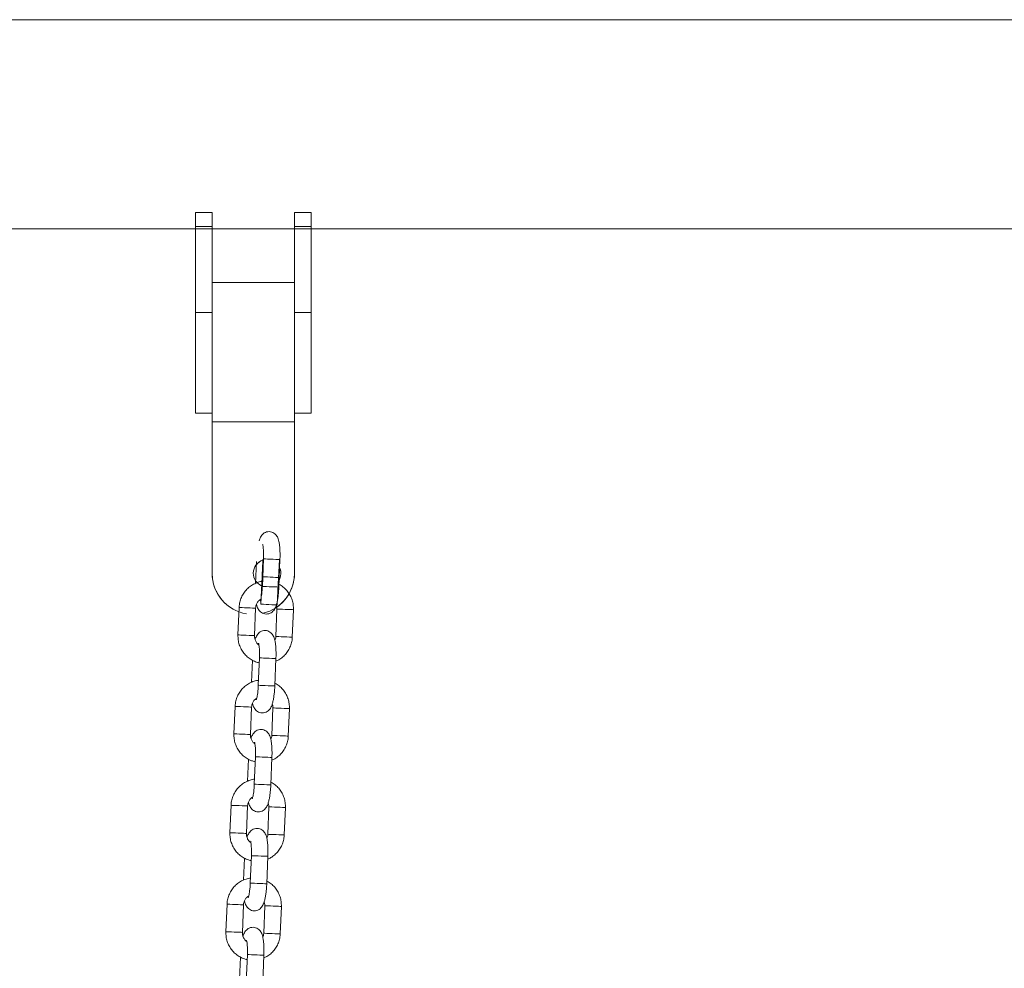
# Model space of a CAD drawing. Units: millimetres. Extents: x 93.5 to 104.2, y 1467.8 to 1484.
# Drawn here: x 102 to 102.4, y 1480.3 to 1480.7 of the extents above; entities that cross this region are included whole.
import ezdxf

# ---------------------------------------------------------------- set-up
doc = ezdxf.new("R2010")
doc.units = ezdxf.units.MM
doc.layers.add('DIASTASEIS', color=253, linetype='Continuous', lineweight=5)

# ---------------------------------------------------------------- blocks, each defined once
blk = doc.blocks.new('GTZEYT')
at = {"color": 7, "linetype": 'Continuous', "lineweight": 15}
for p, q in [((294.8891953833477, -662.5176546954873), (294.8895208843128, -662.5096441888574)), ((294.8916536577121, -662.518746414161), (294.89205965475, -662.5087546491387)), ((294.8980547197239, -662.5089983129266), (294.8976486928836, -662.5189899587396)), ((294.882791832842, -662.5364011907342), (294.8831978298799, -662.5264094257119)), ((294.8891928799526, -662.5266529702905), (294.8887868829147, -662.5366447353127)), ((294.8965553350822, -662.5369604015115), (294.8969613619224, -662.5269686364892)), ((294.9029563970939, -662.527212300277), (294.902550400056, -662.5372040652993)), ((294.8877337582485, -662.5536250257256), (294.8880592592136, -662.5456145190957)), ((294.890192032613, -662.5547167443993), (294.8905980296508, -662.5447249793771)), ((294.8965930946247, -662.5449685239556), (294.8961870677845, -662.5549602889779)), ((294.8813302077428, -662.5723715209725), (294.8817362047807, -662.5623797559502)), ((294.8877312548534, -662.5626233005288), (294.8873252578155, -662.5726150655511)), ((294.895093709983, -662.5729307317498), (294.8954997368232, -662.5629389667275)), ((294.9014947719947, -662.5631826305154), (294.9010887749569, -662.5731743955376)), ((294.8862721331493, -662.589595355964), (294.8865976341144, -662.581584849334)), ((294.8887304075138, -662.5906870746377), (294.8891364045517, -662.5806953096154)), ((294.8951314695255, -662.580938854194), (294.8947254575864, -662.5909306192162)), ((294.8798685826437, -662.6083418512109), (294.8802745796816, -662.5983500861886)), ((294.8862696446554, -662.5985936307671), (294.8858636327163, -662.6085853957894)), ((294.893632099785, -662.6089010619881), (294.8940380968229, -662.5989092969659)), ((294.9000331468956, -662.5991529607537), (294.8996271498577, -662.609144725776)), ((294.8848105080501, -662.625565566993), (294.8851360090152, -662.6175551795724)), ((294.8872687824146, -662.626657404876), (294.8876747794525, -662.6166656398537)), ((294.8936698444263, -662.6169091844323), (294.8932638324873, -662.6269009494546)), ((294.8784069575445, -662.6443120622399), (294.8788129545824, -662.6343204164269)), ((294.8848080195562, -662.6345639610055), (294.8844020076172, -662.6445557260278)), ((294.8921704746858, -662.6448713922265), (294.8925764717237, -662.6348796272042)), ((294.8985715217964, -662.635123290992), (294.8981655247585, -662.645114936805)), ((294.8833488829509, -662.6615358972314), (294.8836743839161, -662.6535255098107)), ((294.8858071573154, -662.6626276159051), (294.8862131543533, -662.6526359700921)), ((294.8922082193271, -662.6528795146706), (294.8918022073881, -662.6628712796929))]:
    blk.add_line(p, q, dxfattribs=at)
at = {"color": 8, "linetype": 'Continuous', "lineweight": 15, "flags": 128}
for points in [[(294.8920596696512, -662.5087546491387), (294.8920596994535, -662.5087546491387), (294.8922456361429, -662.508762159324), (294.8927706934587, -662.5087834977868), (294.8935715265648, -662.5088160419228), (294.8945515610353, -662.5088558578256), (294.8955925710575, -662.5088981771233), (294.8965690143482, -662.5089378738168), (294.8973630972282, -662.5089701795342), (294.8978790648357, -662.5089911603692), (294.8980547197239, -662.5089983129266)], [(294.8916536726133, -662.518746414161), (294.8916536875145, -662.518746414161), (294.8918396242038, -662.5187539243462), (294.8923646815197, -662.5187752628091), (294.8931655295269, -662.5188078069451), (294.8941455639974, -662.5188476228478), (294.8951865740196, -662.5188899421456), (294.8961630173103, -662.518929638839), (294.8969571001903, -662.5189619445565), (294.8974730677978, -662.5189829253915), (294.8976486928836, -662.5189899587396)], [(294.8891928799526, -662.5266529702905), (294.889149934806, -662.5266513013604), (294.8887988187448, -662.5266369962457), (294.8881336905138, -662.5266099357369), (294.8872347630636, -662.5265734576943), (294.8862104721443, -662.5265318536523), (294.8851843632833, -662.5264901304009), (294.8842801906244, -662.5264534139397), (294.8836070157663, -662.5264259958032), (294.8832460351364, -662.5264113330605), (294.8831978298799, -662.5264094257119)], [(294.8969613619224, -662.5269686364892), (294.8970095522777, -662.5269706630471), (294.8973705478088, -662.5269853257897), (294.8980436928646, -662.527012624717), (294.8989478655235, -662.5270494603875), (294.8999739892856, -662.5270910644296), (294.9009982951061, -662.5271326684716), (294.9018971927539, -662.5271692657235), (294.902562320985, -662.5271963262322), (294.9029134519474, -662.5272105121377), (294.9029563970939, -662.527212300277)], [(294.8887868829147, -662.5366447353127), (294.888743922867, -662.5366430663827), (294.8883928068058, -662.5366287612679), (294.8877276785747, -662.5366017007592), (294.8868287660257, -662.5365652227166), (294.8858044751064, -662.5365236186746), (294.8847783513443, -662.5364818954232), (294.8838741786853, -662.536445178962), (294.8832010038273, -662.5364177608254), (294.8828400231973, -662.5364030980828), (294.882791832842, -662.5364011907342)], [(294.8965553350822, -662.5369604015115), (294.8966035552398, -662.5369624280694), (294.8969645209686, -662.536977090812), (294.8976376958267, -662.5370043897393), (294.8985418684856, -662.5370411062005), (294.8995679922477, -662.5370828294518), (294.9005922682659, -662.5371244334939), (294.9014911957161, -662.5371610307458), (294.9021563239471, -662.5371879720452), (294.9025074549095, -662.53720227716), (294.902550400056, -662.5372040652993)], [(294.890598044552, -662.5447249793771), (294.8905980743543, -662.5447249793771), (294.8907840110437, -662.5447324895623), (294.8913090683595, -662.5447538280251), (294.8921099014656, -662.5447863721612), (294.8930899359361, -662.5448261880639), (294.8941309608595, -662.5448685073617), (294.895107389249, -662.5449082040551), (294.895901472129, -662.5449405097726), (294.8964174397365, -662.5449614906075), (294.8965930946247, -662.5449685239556)], [(294.890192032613, -662.5547167443993), (294.8901920624153, -662.5547167443993), (294.8903779991047, -662.5547242545846), (294.8909030564205, -662.5547455930474), (294.8917039044277, -662.5547781371835), (294.8926839388982, -662.5548179530862), (294.8937249489204, -662.554860272384), (294.8947013922111, -662.5548999690774), (294.8954954750911, -662.5549322747949), (294.8960114426986, -662.5549531364205), (294.8961870677845, -662.5549602889779)], [(294.8877312548534, -662.5626233005288), (294.8876883097068, -662.5626216315987), (294.8873371936456, -662.562607326484), (294.8866720654146, -662.5625802659753), (294.8857731379644, -662.5625437879327), (294.8847488470451, -662.5625021838906), (294.8837227381841, -662.5624604606393), (294.8828185655252, -662.5624237441781), (294.8821453906671, -662.5623963260415), (294.8817844100372, -662.5623816632989), (294.8817362047807, -662.5623797559502)], [(294.8954997368232, -662.5629389667275), (294.8955479271785, -662.5629409932855), (294.8959089227096, -662.5629556560281), (294.8965820975677, -662.5629829549554), (294.8974862404243, -662.5630196714166), (294.8985123641864, -662.5630613946679), (294.8995366700069, -662.56310299871), (294.9004355676548, -662.5631395959618), (294.9011006958858, -662.5631665372613), (294.9014518268482, -662.563180842376), (294.9014947719947, -662.5631826305154)], [(294.8873252578155, -662.5726150655511), (294.8872822977678, -662.572613396621), (294.8869311817066, -662.5725990915063), (294.8862660534755, -662.5725720309975), (294.8853671409265, -662.572535552955), (294.8843428500072, -662.5724939489129), (294.8833167262451, -662.5724522256616), (294.8824125535862, -662.5724155092004), (294.8817393787281, -662.5723880910638), (294.8813783980981, -662.5723734283212), (294.8813302077428, -662.5723715209725)], [(294.895093709983, -662.5729307317498), (294.8951419301407, -662.5729327583077), (294.8955028958694, -662.5729474210503), (294.8961760707275, -662.5729747199777), (294.8970802433864, -662.5730114364388), (294.8981063671486, -662.5730531596902), (294.8991306431667, -662.5730947637322), (294.9000295706169, -662.5731313609841), (294.9006946988479, -662.5731583022836), (294.9010458298103, -662.5731726073983), (294.9010887749569, -662.5731743955376)], [(294.8891364194528, -662.5806953096154), (294.8891364492551, -662.5806953096154), (294.8893223859445, -662.5807028198006), (294.8898474432604, -662.5807241582635), (294.8906482763664, -662.5807567023995), (294.8916283108369, -662.5807965183022), (294.8926693357603, -662.5808388376), (294.8936457641498, -662.5808785342934), (294.894439861931, -662.5809108400109), (294.8949558146373, -662.5809317016366), (294.8951314695255, -662.580938854194)], [(294.8887304224149, -662.5906870746377), (294.8887304373161, -662.5906870746377), (294.8889163740055, -662.5906945848229), (294.8894414313213, -662.5907159232858), (294.8902422793285, -662.5907484674218), (294.8912223137991, -662.5907882833245), (294.8922633238212, -662.5908306026223), (294.8932397671119, -662.5908702993157), (294.894033849992, -662.5909024858239), (294.8945498175995, -662.5909234666589), (294.8947254575864, -662.5909306192162)], [(294.8862696446554, -662.5985936307671), (294.8862266846077, -662.5985918426278), (294.8858755685465, -662.5985776567223), (294.8852104403154, -662.5985505962136), (294.8843115128652, -662.598514118171), (294.8832872219459, -662.598472514129), (294.882261113085, -662.5984307908776), (294.881356940426, -662.5983940744164), (294.8806837655679, -662.5983666562798), (294.880322784938, -662.5983519935372), (294.8802745796816, -662.5983500861886)], [(294.8940380968229, -662.5989092969659), (294.8940863020794, -662.5989113235238), (294.8944472827093, -662.5989259862664), (294.8951204724685, -662.5989532851937), (294.8960246153251, -662.5989900016549), (294.8970507390873, -662.5990317249062), (294.8980750449077, -662.5990733289483), (294.8989739425556, -662.5991099262002), (294.8996390707866, -662.5991368674996), (294.899990201749, -662.5991511726144), (294.9000331468956, -662.5991529607537)], [(294.8858636327163, -662.6085853957894), (294.8858206726686, -662.6085836076501), (294.8854695566074, -662.6085694217446), (294.8848044283764, -662.6085423612359), (294.8839055158273, -662.6085058831933), (294.882881224908, -662.608464159942), (294.8818551011459, -662.6084225558999), (294.880950928487, -662.6083857202294), (294.8802777536289, -662.6083584213021), (294.879916772999, -662.6083437585595), (294.8798685826437, -662.6083418512109)], [(294.893632099785, -662.6089010619881), (294.8936802901403, -662.6089029693368), (294.8940412707702, -662.6089177512887), (294.8947144456283, -662.608945050216), (294.8956186182872, -662.6089817666772), (294.8966447420494, -662.6090234899285), (294.8976690180675, -662.6090650939706), (294.8985679455177, -662.6091016912225), (294.8992330737487, -662.6091286325219), (294.8995842047111, -662.6091429376366), (294.8996271498577, -662.609144725776)], [(294.8876747794525, -662.6166656398537), (294.887674824156, -662.6166656398537), (294.8878607608453, -662.616673150039), (294.8883858181612, -662.6166944885018), (294.8891866512672, -662.6167270326379), (294.8901666857378, -662.6167668485406), (294.8912077106611, -662.6168091678384), (294.8921841390506, -662.6168488645318), (294.8929782368318, -662.61688105104), (294.8934942044393, -662.6169020318749), (294.8936698444263, -662.6169091844323)], [(294.8872687824146, -662.626657404876), (294.8872688122169, -662.626657404876), (294.8874547638075, -662.6266649150613), (294.8879798062221, -662.6266862535241), (294.8887806542293, -662.6267187976601), (294.8897606886999, -662.6267586135629), (294.890801698722, -662.6268009328606), (294.8917781420128, -662.6268406295541), (294.8925722248928, -662.6268728160622), (294.8930881925003, -662.6268937968972), (294.8932638324873, -662.6269009494546)], [(294.8848080195562, -662.6345639610055), (294.8847650595085, -662.6345621728661), (294.8844139434473, -662.6345479869607), (294.8837488152162, -662.634520926452), (294.882849887766, -662.6344844484094), (294.8818255968467, -662.634442725158), (294.8807994879858, -662.634401121116), (294.8798953153268, -662.6343642854455), (294.8792221404688, -662.6343369865182), (294.8788611598388, -662.6343223237756), (294.8788129545824, -662.6343204164269)], [(294.8925764717237, -662.6348796272042), (294.8926246769802, -662.6348815345528), (294.8929856576101, -662.6348961972955), (294.8936588324682, -662.6349236154321), (294.8945630051271, -662.6349603318932), (294.8955891139881, -662.6350020551446), (294.8966134198085, -662.6350436591866), (294.8975123174564, -662.6350801372292), (294.8981774456875, -662.635107197738), (294.8985285766498, -662.6351215028527), (294.8985715217964, -662.635123290992)], [(294.8844020076172, -662.6445557260278), (294.8843590475694, -662.6445539378884), (294.8840079315082, -662.644539751983), (294.8833428032772, -662.6445126914742), (294.8824438907282, -662.6444760942223), (294.8814195998089, -662.6444344901803), (294.8803934760467, -662.6443928861382), (294.8794893033878, -662.6443560504678), (294.8788161434309, -662.6443287515405), (294.8784551478998, -662.6443140887978), (294.8784069575445, -662.6443120622399)], [(294.8921704746858, -662.6448713922265), (294.8922186650411, -662.6448732995751), (294.892579645671, -662.6448879623177), (294.8932528205291, -662.6449153804543), (294.8941569931881, -662.6449520969155), (294.8951831169502, -662.6449938201669), (294.8962073929683, -662.6450354242089), (294.8971063204185, -662.6450719022515), (294.8977714486496, -662.6450989627602), (294.8981225796119, -662.645113267875), (294.8981655247585, -662.645114936805)], [(294.8862131692545, -662.6526359700921), (294.8862131990568, -662.6526359700921), (294.8863991357462, -662.6526434802773), (294.886924193062, -662.6526648187402), (294.887725026168, -662.6526973628762), (294.8887050606386, -662.6527371787789), (294.8897460855619, -662.6527794980767), (294.8907225139515, -662.6528191947701), (294.8915166117326, -662.6528513812783), (294.8920325793401, -662.6528723621133), (294.8922082193271, -662.6528795146706)]]:
    blk.add_lwpolyline(points, dxfattribs=at)
at = {"color": 7, "linetype": 'Continuous', "lineweight": 15}
for points, knots in [([(294.8904673762695, -662.5021504544976), (294.8904676196001, -662.5021495006986), (294.8905886736158, -662.5016749974164), (294.8908494957128, -662.5010595615445), (294.891366573151, -662.500194020006), (294.8919732746332, -662.4995596114051), (294.8927334283647, -662.4990783692467), (294.8936458735404, -662.4988131248645), (294.8946166130075, -662.4988265939792), (294.8955055606426, -662.4991155791586), (294.8962229883128, -662.4995941367306), (294.8967550432756, -662.5001671716497), (294.8971456343828, -662.500801033913), (294.8974526805962, -662.5015392596093), (294.8977029725783, -662.5024646731293), (294.8978965716927, -662.5036331201134), (294.8980285849509, -662.505029823775), (294.8980920593382, -662.5065424218261), (294.8980927227947, -662.5079007794536), (294.8980643743489, -662.5087194861374), (294.8980547197239, -662.5089983129266)], [0, 0, 0, 0, 0.0001887810004474471, 0.09391623232163193, 0.1513228861896698, 0.1981552557904419, 0.2456373806311357, 0.2940138447497387, 0.3430427975681538, 0.391896514708817, 0.4359644583075806, 0.4786629519548204, 0.5232742260062836, 0.5749276531403167, 0.6444421012006945, 0.7268147446671689, 0.8030543134965715, 0.8827734051241725, 0.9600761595000968, 1, 1, 1, 1]), ([(294.89205965475, -662.5087546491387), (294.8920679440805, -662.5085154957576), (294.892092046852, -662.5078201127926), (294.8920915175036, -662.5066918181425), (294.8920422095182, -662.5054749510639), (294.8919511026152, -662.5045017404393), (294.8918516238257, -662.5038518582506), (294.8917627148232, -662.5034989160094), (294.8917572380548, -662.5034854446519), (294.8917551197187, -662.5034802341225)], [0, 0, 0, 0, 0.09684218965641256, 0.2815866899525296, 0.4646277753482513, 0.6430088191538273, 0.7914300920463314, 0.9193281278556016, 1, 1, 1, 1]), ([(294.8831978298799, -662.5264094257119), (294.8832248025581, -662.526041725118), (294.8832951993747, -662.5250820521064), (294.8836757941934, -662.5235633132995), (294.8843922219229, -662.5219272858019), (294.8853894719016, -662.5204448738264), (294.8866298011842, -662.5191664832661), (294.8880742319465, -662.5181234818182), (294.8896797009195, -662.5173846357044), (294.8909212508765, -662.5169875720374), (294.8916172723123, -662.5169380928832), (294.8917274482624, -662.5169302606347)], [0, 0, 0, 0, 0.07957571009052852, 0.2076870765085658, 0.3359217672358302, 0.4641253065436659, 0.5922633813374865, 0.7202967538305569, 0.8482002259883421, 0.9759710211929034, 0.9999999999999999, 0.9999999999999999, 0.9999999999999999, 0.9999999999999999]), ([(294.8976889856235, -662.5179988527062), (294.897850818027, -662.5180745764999), (294.898544306599, -662.5183990701389), (294.8996164140002, -662.5192523511449), (294.9008437540983, -662.5205246415079), (294.9018178295992, -662.522015977193), (294.9025134103784, -662.5236534310204), (294.9029359994466, -662.5254056001932), (294.9029495509154, -662.5266059072444), (294.9029563970939, -662.527212300277)], [0, 0, 0, 0, 0.04803335214993382, 0.2058338135712342, 0.3637306586100925, 0.5217698485605035, 0.6799628185462943, 0.8383177731303765, 1, 1, 1, 1]), ([(294.8976486928836, -662.5189899587396), (294.8976356943048, -662.5192687567386), (294.8975978481709, -662.5200804936636), (294.8974893632792, -662.5214093665021), (294.897305974229, -662.5229068062182), (294.8970632474317, -662.5242928780491), (294.8967411038635, -662.525579835704), (294.8963639564944, -662.5265924355916), (294.8958427186037, -662.5274476750051), (294.8952367166193, -662.5280838004057), (294.8944763731538, -662.5285645254705), (294.8935640077067, -662.5288301572282), (294.8925932640474, -662.5288163445786), (294.8917042779816, -662.5285276351767), (294.8909869050508, -662.5280489680747), (294.8904546793367, -662.5274761685616), (294.8900647810228, -662.5268413941975), (294.8897585844948, -662.5261173215292), (294.8896211286243, -662.5255628723731), (294.8895433552639, -662.5252491616967)], [0, 0, 0, 0, 0.04007947684882879, 0.1166937761350609, 0.1939779398413295, 0.272893382393354, 0.3556953144243363, 0.4497526440427699, 0.5073606706674754, 0.5543544492595598, 0.6020041361713728, 0.6505522184845846, 0.6997537140491626, 0.7487770394175888, 0.793000532122634, 0.8358492231783495, 0.8806171296239944, 0.9324524519151801, 1, 1, 1, 1]), ([(294.8909138150589, -662.5239980602029), (294.890922278413, -662.5239793515948), (294.8909412972725, -662.5239373095884), (294.8910567219855, -662.5235816176003), (294.8911999037525, -662.5229743758779), (294.8913581677956, -662.5220842808446), (294.891501339708, -662.5209597974676), (294.8916023072904, -662.5198105990012), (294.8916387444639, -662.5190554759401), (294.8916536577121, -662.518746414161)], [0, 0, 0, 0, 0.09671731016047809, 0.2173432558119028, 0.3596943277032781, 0.5206623815436174, 0.6941741627580313, 0.8748295711527827, 1, 1, 1, 1]), ([(294.8910882778541, -662.5234187030557), (294.8908714914709, -662.5235549438705), (294.8903437225837, -662.5238866236662), (294.8897289001467, -662.5247013511433), (294.8892959077099, -662.5256731182583), (294.8892247023775, -662.526350321096), (294.8891928799526, -662.5266529702905)], [0, 0, 0, 0, 0.1997382862366808, 0.4862651035208234, 0.7704063776376099, 1, 1, 1, 1]), ([(294.8969613619224, -662.5269686364892), (294.8969634770286, -662.5268183059242), (294.896970539389, -662.5263163506986), (294.8968364175532, -662.5258319291854), (294.8967424638645, -662.525492587066)], [0, 0, 0, 0, 0.2994899889331356, 1, 1, 1, 1]), ([(294.8905242540018, -662.5465407752755), (294.8900635383591, -662.5464269220485), (294.8890329023183, -662.5461722286362), (294.8875526913349, -662.5454182894392), (294.8861250342374, -662.544375488883), (294.8849062995389, -662.5430850027784), (294.8839299055812, -662.5415985504757), (294.8832349791727, -662.5399597761447), (294.8828121675274, -662.5382079668406), (294.8827986578788, -662.5370076084496), (294.882791832842, -662.5364011907342)], [0, 0, 0, 0, 0.1030759880373587, 0.2305843743228601, 0.3581238642866456, 0.4857428493962158, 0.6134761483647614, 0.7413333173749953, 0.8693223124840395, 0.9999999999999999, 0.9999999999999999, 0.9999999999999999, 0.9999999999999999]), ([(294.8890057511703, -662.538120784736), (294.889005994501, -662.5381198309369), (294.8891270485166, -662.5376453276549), (294.8893878706061, -662.5370298917926), (294.889904948066, -662.5361643502257), (294.8905116494909, -662.5355299416997), (294.8912718034314, -662.5350486992686), (294.8921842478054, -662.5347834559325), (294.8931549861551, -662.5347969210236), (294.8940439225804, -662.5350859185529), (294.8947613663353, -662.535564454642), (294.89529339174, -662.5361375159816), (294.8956840475511, -662.5367712229306), (294.8959910224349, -662.5375096249816), (294.8962413731617, -662.5384348541282), (294.8964349294315, -662.5396034485572), (294.896566970937, -662.5410000676026), (294.8966304298131, -662.5425127293232), (294.8966311006345, -662.5438710690441), (294.8966027493209, -662.5446897366302), (294.8965930946247, -662.5449685239556)], [0, 0, 0, 0, 0.0001887819194601916, 0.0939166895192006, 0.1513236228509896, 0.1981562204383939, 0.2456385764288208, 0.2940152760509276, 0.3430444675492542, 0.3918977962278338, 0.4359664869672625, 0.4786651884768388, 0.523273007730547, 0.5749303384073333, 0.6444413666612276, 0.7268186004527437, 0.8030537830004221, 0.8827785121815007, 0.9600816428782216, 0.9999999999999999, 0.9999999999999999, 0.9999999999999999, 0.9999999999999999]), ([(294.8887868829147, -662.5366447353127), (294.8887858429709, -662.5367945961602), (294.8887822344514, -662.5373146010634), (294.8889705521026, -662.5382026964577), (294.8894919376431, -662.5391735844008), (294.8900049527946, -662.5398051799245), (294.8903661298484, -662.5400120389437), (294.8904156692402, -662.5400404119256)], [0, 0, 0, 0, 0.1131983022134901, 0.3927888646044946, 0.6733778065999724, 0.9552001861555269, 1, 1, 1, 1]), ([(294.8905980296508, -662.5447249793771), (294.8906063189813, -662.5444858259959), (294.8906304217528, -662.543790443031), (294.8906298924044, -662.5426621483808), (294.890580584419, -662.5414452813022), (294.890489477516, -662.5404720706777), (294.8903899987265, -662.539822188489), (294.8903010897241, -662.5394692462478), (294.8902956129556, -662.5394557748903), (294.8902934946195, -662.5394505643609)], [0, 0, 0, 0, 0.09684218965641256, 0.2815866899525296, 0.4646277753482513, 0.6430088191538273, 0.7914300920463314, 0.9193281278556016, 1, 1, 1, 1]), ([(294.8962048597709, -662.5383642101052), (294.8962843377334, -662.5381979316443), (294.8964943539443, -662.5377585498185), (294.8965319603451, -662.5372663404855), (294.8965553350822, -662.5369604015115)], [0, 0, 0, 0, 0.3784372751010814, 1, 1, 1, 1]), ([(294.902550400056, -662.5372040652993), (294.9025234194106, -662.537571761646), (294.9024530018559, -662.5385314228138), (294.9020724736396, -662.5400502806558), (294.9013558078551, -662.5416858172345), (294.9003595066362, -662.5431700903579), (294.8991155760352, -662.544441477483), (294.8978344305725, -662.5453986400851), (294.8969232903542, -662.5457968863876), (294.8965528614895, -662.5459587955239)], [0, 0, 0, 0, 0.09848493117125583, 0.2570386268192846, 0.4157444171525749, 0.5744129274757241, 0.7329996780493508, 0.8914496099139465, 1, 1, 1, 1]), ([(294.8817362047807, -662.5623797559502), (294.8817631763173, -662.562012015911), (294.8818335654927, -662.5610523035157), (294.8822141354782, -662.5595335462901), (294.8829306723466, -662.5578975824918), (294.8839277626777, -662.5564150955398), (294.8851682257371, -662.5551368207689), (294.8866125997204, -662.5540938056304), (294.8882180778083, -662.5533549677353), (294.8894596257052, -662.5529579022107), (294.8901556472032, -662.5529084231126), (294.8902658231632, -662.552900590873)], [0, 0, 0, 0, 0.07958412257692037, 0.2076952759438364, 0.3359219054922648, 0.4641323395660441, 0.5922640594095908, 0.720297218981245, 0.8482004784336402, 0.9759710611534551, 1, 1, 1, 1]), ([(294.8962273605243, -662.5539691829446), (294.8963891928556, -662.554044906783), (294.8970826811179, -662.5543694006138), (294.8981547950057, -662.5552226776), (294.8993820839471, -662.5564949616517), (294.9003562729282, -662.5579862292759), (294.9010517534739, -662.5596237368478), (294.9014743802886, -662.5613759275285), (294.9014879278103, -662.5625762365084), (294.9014947719947, -662.5631826305154)], [0, 0, 0, 0, 0.04803330911010466, 0.2058336291357998, 0.363730332692689, 0.5217605223915531, 0.6799631053125723, 0.8383179180042009, 1, 1, 1, 1]), ([(294.8961870677845, -662.5549602889779), (294.8961740697716, -662.5552390874105), (294.8961362270948, -662.5560507867934), (294.8960277233815, -662.5573796420977), (294.8958443571321, -662.5588771055523), (294.8956016347081, -662.5602632092256), (294.8952794458048, -662.5615500327177), (294.8949023775453, -662.5625627775313), (294.8943810731357, -662.5634179981224), (294.893775078757, -662.5640541280172), (294.8930147466889, -662.5645348585255), (294.8921023820649, -662.5648004869315), (294.8911316390646, -662.5647866750819), (294.8902426529612, -662.5644979649195), (294.8895252795851, -662.564019299843), (294.8889930556177, -662.5634464931912), (294.888603139889, -662.562811731228), (294.8882969838382, -662.5620875200651), (294.8881595096283, -662.5615331440146), (294.8880817301647, -662.561219491935)], [0, 0, 0, 0, 0.04007952070073841, 0.1166883253591905, 0.1939778188105682, 0.2728933477058569, 0.3556912290316515, 0.4497521236642982, 0.50736077580509, 0.5543546058141863, 0.6020038072315179, 0.6505519426623422, 0.6997534920594476, 0.7487768710654611, 0.7930004121564823, 0.8358491500939706, 0.8806171055212475, 0.9324561494320985, 1, 1, 1, 1]), ([(294.8894521899597, -662.5599683904412), (294.8894606533138, -662.5599496818331), (294.8894796721734, -662.5599076398267), (294.8895950968863, -662.5595519478386), (294.8897382786533, -662.5589447061162), (294.8898965426964, -662.558054611083), (294.8900397146089, -662.556930127706), (294.8901406821913, -662.5557809292395), (294.8901771193647, -662.5550258061785), (294.890192032613, -662.5547167443993)], [0, 0, 0, 0, 0.09671731016047809, 0.2173432558119028, 0.3596943277032781, 0.5206623815436174, 0.6941741627580313, 0.8748295711527827, 1, 1, 1, 1]), ([(294.8896266527549, -662.559389033294), (294.8894098657033, -662.5595252738244), (294.8888820951888, -662.5598569529277), (294.8882673110261, -662.5606716581348), (294.8878342464386, -662.5616433958634), (294.8877630688636, -662.5623206088381), (294.8877312548534, -662.5626233005288)], [0, 0, 0, 0, 0.1997378512265796, 0.4862640444838411, 0.7703771033601061, 1, 1, 1, 1]), ([(294.8954997368232, -662.5629389667275), (294.8955018519295, -662.5627886361625), (294.8955089142898, -662.562286680937), (294.895374792454, -662.5618022594238), (294.8952808387653, -662.5614629173043)], [0, 0, 0, 0, 0.2994899889331356, 1, 1, 1, 1]), ([(294.8875441260711, -662.5740911149743), (294.8875443694018, -662.5740901611753), (294.8876654234174, -662.5736156578932), (294.8879262455557, -662.5730002218759), (294.8884433228736, -662.572134680761), (294.8890500246736, -662.5715002710405), (294.8898101772473, -662.5710190329619), (294.8907226268642, -662.5707537729298), (294.8916933346743, -662.5707673011644), (294.8925823511121, -662.5710560682752), (294.8932997096002, -662.5715348144926), (294.8938317761904, -662.5721078319453), (294.8942223967231, -662.5727415615985), (294.8945294111203, -662.5734799497385), (294.8947797186926, -662.5744051879203), (294.8949733120909, -662.5755737773814), (294.8951053433732, -662.576970397779), (294.8951688051651, -662.5784830246256), (294.8951694718085, -662.5798413572516), (294.895141124293, -662.5806600267929), (294.8951314695255, -662.580938854194)], [0, 0, 0, 0, 0.0001887817019072622, 0.09391658128928652, 0.1513234484651293, 0.198155992082488, 0.2456382933540855, 0.2940149372267183, 0.343044072223637, 0.3918957377726121, 0.4359671734036785, 0.4786658257071252, 0.5232733010943206, 0.5749307691607485, 0.6444415859697711, 0.7268188130077069, 0.8030539077017003, 0.8827785450077285, 0.9600760111537605, 1, 1, 1, 1]), ([(294.8890626289026, -662.5825111055138), (294.8886019132621, -662.5823972522863), (294.887571277226, -662.582142558873), (294.8860910661997, -662.5813886196855), (294.8846634092721, -662.5803458190916), (294.8834446739393, -662.5790553331279), (294.8824682823522, -662.5775688802985), (294.8817733319368, -662.575930072218), (294.8813505629327, -662.5741782531959), (294.8813370393675, -662.5729778978571), (294.8813302077428, -662.5723715209725)], [0, 0, 0, 0, 0.1030760101339535, 0.2305844237536693, 0.3581239410583369, 0.4857429535258307, 0.6134762798768056, 0.7413334762960231, 0.8693308591979237, 0.9999999999999999, 0.9999999999999999, 0.9999999999999999, 0.9999999999999999]), ([(294.8873252578155, -662.5726150655511), (294.8873242178718, -662.5727649263986), (294.8873206093522, -662.5732849313017), (294.8875089270034, -662.574173026696), (294.8880303125439, -662.5751439146392), (294.8885433276954, -662.5757755101629), (294.8889045047492, -662.575982369182), (294.888954044141, -662.5760107421639)], [0, 0, 0, 0, 0.1131983022134901, 0.3927888646044946, 0.6733778065999724, 0.9552001861555269, 1, 1, 1, 1]), ([(294.8891364045517, -662.5806953096154), (294.8891446939307, -662.5804561560814), (294.8891687968433, -662.5797607726718), (294.8891682656804, -662.5786324487831), (294.8891189618864, -662.5774155306606), (294.8890278572445, -662.5764422396737), (294.8889283669092, -662.5757925917522), (294.8888394661737, -662.575439382931), (294.8888339882332, -662.5754260510099), (294.8888318695203, -662.5754208945992)], [0, 0, 0, 0, 0.09684126335677631, 0.2815839965639413, 0.4646377048773502, 0.6430170424607045, 0.7914276304390206, 0.9193300942575879, 1, 1, 1, 1]), ([(294.8947432495729, -662.5743345403436), (294.8948227216299, -662.5741682615075), (294.8950327235951, -662.5737288758461), (294.8950703331768, -662.5732366698535), (294.895093709983, -662.5729307317498)], [0, 0, 0, 0, 0.3784348255190214, 1, 1, 1, 1]), ([(294.9010887749569, -662.5731743955376), (294.9010617943114, -662.5735420918843), (294.9009913767567, -662.5745017530521), (294.9006108485404, -662.5760206108941), (294.8998941827559, -662.5776561474728), (294.898897881537, -662.5791404205962), (294.897653950936, -662.5804118077214), (294.8963728054733, -662.5813689703234), (294.895461665255, -662.581767216626), (294.8950912363903, -662.5819291257623)], [0, 0, 0, 0, 0.09848493117125583, 0.2570386268192846, 0.4157444171525749, 0.5744129274757241, 0.7329996780493508, 0.8914496099139465, 1, 1, 1, 1]), ([(294.8802745796816, -662.5983500861886), (294.8803015512273, -662.5979823461587), (294.8803719404264, -662.5970226337874), (294.8807525101496, -662.5955038762947), (294.8814690480948, -662.593867913594), (294.8824661363492, -662.5923854196899), (294.8837066146535, -662.5911071611423), (294.8851509754397, -662.5900641306639), (294.8867564534934, -662.5893252989597), (294.8879980005776, -662.5889282324132), (294.8886940221001, -662.5888787533461), (294.888804198064, -662.5888709211114)], [0, 0, 0, 0, 0.07958413239007149, 0.207695301553783, 0.3359219469132457, 0.4641323967960624, 0.5922648765958929, 0.7202971844923849, 0.8482004597159412, 0.9759710581905574, 1, 1, 1, 1]), ([(294.8947657354252, -662.5899395131829), (294.8949275677564, -662.5900152370214), (294.8956210560187, -662.5903397308522), (294.8966931699065, -662.5911930078383), (294.8979204588479, -662.59246529189), (294.898894647829, -662.5939565595143), (294.8995901283747, -662.5955940670862), (294.9000127551894, -662.5973462577668), (294.9000263027111, -662.5985465667468), (294.9000331468956, -662.5991529607537)], [0, 0, 0, 0, 0.04803330911010466, 0.2058336291357998, 0.363730332692689, 0.5217605223915531, 0.6799631053125723, 0.8383179180042009, 1, 1, 1, 1]), ([(294.8947254575864, -662.5909306192162), (294.8947124597502, -662.5912093775962), (294.8946746122123, -662.5920210756472), (294.8945660799966, -662.5933499363028), (294.8943827204685, -662.5948474357886), (294.8941399893132, -662.5962335381093), (294.893817826891, -662.5975203643757), (294.8934407513707, -662.5985331076629), (294.8929194482494, -662.5993883283115), (294.8923134535065, -662.6000244584716), (294.891553122015, -662.6005051879105), (294.8906407553784, -662.6007708204464), (294.8896700199531, -662.6007569929338), (294.8887809890306, -662.6004683335872), (294.8880637145328, -662.5999894757513), (294.8875314000321, -662.599416845132), (294.8871415175785, -662.598782051247), (294.8868353799418, -662.5980578515162), (294.8866978923147, -662.5975034751924), (294.8866201050655, -662.5971898221734)], [0, 0, 0, 0, 0.04007386254511467, 0.1166884243065038, 0.1939779851231608, 0.2728935828009761, 0.3556914058996042, 0.4497523825154306, 0.5073610848677423, 0.554354955836513, 0.6020041987847387, 0.6505523765299649, 0.6997539688109861, 0.7487773905456222, 0.7930037756875302, 0.8358490728265254, 0.8806170672734113, 0.9324559587549394, 1, 1, 1, 1]), ([(294.8879905648605, -662.5959386014703), (294.8879990283806, -662.5959199415732), (294.8880180478343, -662.5958780085424), (294.8881334717488, -662.5955222639191), (294.8882766535668, -662.5949150409891), (294.8884349175934, -662.5940249399035), (294.8885780895108, -662.5929004583571), (294.8886790570918, -662.5917512594095), (294.8887154942655, -662.590996136397), (294.8887304075138, -662.5906870746377)], [0, 0, 0, 0, 0.09671547931341254, 0.2173416694593472, 0.359693029879491, 0.5206614099830172, 0.6941735428852683, 0.8748293174471433, 0.9999999999999999, 0.9999999999999999, 0.9999999999999999, 0.9999999999999999]), ([(294.8881650276558, -662.595359244323), (294.8879482434209, -662.5954955293616), (294.8874205058653, -662.5958273004113), (294.8868056805048, -662.5966419779168), (294.8863726179727, -662.5976137267173), (294.8863014529926, -662.5982909395524), (294.8862696446554, -662.5985936307671)], [0, 0, 0, 0, 0.1997513815462599, 0.486272933466138, 0.7703813900945375, 1, 1, 1, 1]), ([(294.8940380968229, -662.5989092969659), (294.8940402173399, -662.5987589664526), (294.8940472977553, -662.5982570122435), (294.893913179606, -662.5977725899587), (294.8938192285673, -662.5974332475427)], [0, 0, 0, 0, 0.2994904924025072, 0.9999999999999999, 0.9999999999999999, 0.9999999999999999, 0.9999999999999999]), ([(294.886082500972, -662.6100614452126), (294.8860827443026, -662.6100604914136), (294.8862037983183, -662.6095859881326), (294.8864646200153, -662.6089705497843), (294.8869816986194, -662.6081050154605), (294.8875883970206, -662.6074705877945), (294.8883485696641, -662.6069894102409), (294.8892609834618, -662.6067238999483), (294.8902317111667, -662.606737685957), (294.8911207255137, -662.6070263854496), (294.8918380846379, -662.6075051479544), (294.8923701510031, -662.6080781612981), (294.8927607718625, -662.6087118921007), (294.8930677848689, -662.6094502799635), (294.8933180998899, -662.6103755172511), (294.8935116592762, -662.6115441093302), (294.8936437320492, -662.6129407268074), (294.8937071518598, -662.6144533553695), (294.8937078499196, -662.6158116874599), (294.8936795000094, -662.6166303570225), (294.8936698444263, -662.6169091844323)], [0, 0, 0, 0, 0.0001887814264123888, 0.09391644423396596, 0.1513232276342232, 0.1981557029074281, 0.2456379348866608, 0.2940159508894037, 0.3430450912048859, 0.3918966854631411, 0.4359680567794225, 0.4786666467714286, 0.5232740570615797, 0.574931449742695, 0.6444421651124707, 0.7268191837567193, 0.8030542237062296, 0.8827787167232186, 0.9600760694160505, 1, 1, 1, 1]), ([(294.8876010038034, -662.6184814357522), (294.8871402953232, -662.6183675251393), (294.8861097049463, -662.618112710682), (294.8846293667619, -662.6173590032862), (294.8832018224002, -662.6163160081536), (294.8819830827666, -662.6150255674582), (294.8810066246883, -662.6135391911513), (294.8803117120674, -662.6119003994656), (294.8798889364934, -662.6101485842005), (294.8798754138187, -662.6089482283526), (294.8798685826437, -662.6083418512109)], [0, 0, 0, 0, 0.1030786994917125, 0.2305838080135127, 0.3581288381571305, 0.4857483005240994, 0.6134749172521042, 0.7413325644104743, 0.8693303985457317, 1, 1, 1, 1]), ([(294.8858636327163, -662.6085853957894), (294.8858625924205, -662.6087352571758), (294.885858982679, -662.6092552639485), (294.8860473200397, -662.6101433291833), (294.8865686077492, -662.6111143219562), (294.8870818389045, -662.6117455662617), (294.8874428808366, -662.6119526576045), (294.8874924190418, -662.6119810724023)], [0, 0, 0, 0, 0.113199045918169, 0.3927914451989975, 0.6733822306435813, 0.9551851000041975, 1, 1, 1, 1]), ([(294.8876747794525, -662.6166656398537), (294.8876830688315, -662.6164264863197), (294.8877071717441, -662.6157311029101), (294.8877066405812, -662.6146027790214), (294.8876573367872, -662.6133858608989), (294.8875662321453, -662.6124125699121), (294.88746674181, -662.6117629219906), (294.8873778410746, -662.6114097131693), (294.887372363134, -662.6113963812483), (294.8873702444212, -662.6113912248376)], [0, 0, 0, 0, 0.09684126335677631, 0.2815839965639413, 0.4646377048773502, 0.6430170424607045, 0.7914276304390206, 0.9193300942575879, 1, 1, 1, 1]), ([(294.8932816244737, -662.6103048705819), (294.8933610894815, -662.6101385911926), (294.8935710748232, -662.6096991998764), (294.8936087081091, -662.6092069988084), (294.893632099785, -662.6089010619881)], [0, 0, 0, 0, 0.3784312141411447, 1, 1, 1, 1]), ([(294.8996271498577, -662.609144725776), (294.8996001691291, -662.6095124220338), (294.8995297513575, -662.6104720829696), (294.8991492255371, -662.6119909433735), (294.8984325499119, -662.6136264694302), (294.8974363012151, -662.6151107579942), (294.8961922438348, -662.6163820004218), (294.8949112139978, -662.6173393159056), (294.8940000349178, -662.6177375532061), (294.8936295963899, -662.6178994560006)], [0, 0, 0, 0, 0.09848495540441592, 0.2570386900660993, 0.4157445194504686, 0.5744130688155237, 0.7329922570898937, 0.8914483909840606, 1, 1, 1, 1]), ([(294.8788129545824, -662.6343204164269), (294.8788399261281, -662.633952676397), (294.8789103153272, -662.6329929640258), (294.8792908850504, -662.6314742065331), (294.8800074229956, -662.6298382438323), (294.88100451125, -662.6283557499282), (294.8822449895544, -662.6270774913806), (294.8836893503405, -662.6260344609022), (294.8852948283942, -662.625295629198), (294.8865363754784, -662.6248985626515), (294.887232397001, -662.6248490835844), (294.8873425729648, -662.6248412513497)], [0, 0, 0, 0, 0.07958413239007149, 0.207695301553783, 0.3359219469132457, 0.4641323967960624, 0.5922648765958929, 0.7202971844923849, 0.8482004597159412, 0.9759710581905574, 1, 1, 1, 1]), ([(294.893304110326, -662.6259098434213), (294.8934659453098, -662.625985522614), (294.8941595174754, -662.6263098590487), (294.8952314856133, -662.6271633915399), (294.8964588491924, -662.6284356016939), (294.8974329839003, -662.6299268704572), (294.8981285524976, -662.6315643390914), (294.8985511134618, -662.6333165539806), (294.8985646721779, -662.6345168985864), (294.8985715217964, -662.635123290992)], [0, 0, 0, 0, 0.04802855722044443, 0.2058347932747025, 0.363731148217628, 0.5217609890078094, 0.6799534679785254, 0.838318274975754, 1, 1, 1, 1]), ([(294.8932638324873, -662.6269009494546), (294.89325083446, -662.6271797074951), (294.8932129863659, -662.6279914045577), (294.893104464237, -662.6293202419896), (294.8929210765549, -662.6308176875945), (294.8926783765738, -662.6322038593036), (294.8923561998483, -662.6334906899638), (294.891979126225, -662.6345034383672), (294.8914578238649, -662.6353586590549), (294.8908518282199, -662.6359947845654), (294.8900915086477, -662.6364755243145), (294.8891791324652, -662.6367411485272), (294.8882083953913, -662.6367273237693), (294.8873193638032, -662.6364386636828), (294.8866020894652, -662.6359598060249), (294.8860697749242, -662.6353871753607), (294.8856798924821, -662.6347523814884), (294.8853737548416, -662.6340281817534), (294.8852362672152, -662.6334738054303), (294.8851584799663, -662.6331601524117)], [0, 0, 0, 0, 0.04007387901440433, 0.1166884722623368, 0.1939728196495504, 0.2728931894261865, 0.3556910465525135, 0.449752061824895, 0.5073607878528483, 0.5543546781348476, 0.6020034030404319, 0.6505522329163033, 0.6997538454178677, 0.748777287299824, 0.7930036906175977, 0.8358490053648683, 0.880617018210207, 0.9324559309961381, 0.9999999999999999, 0.9999999999999999, 0.9999999999999999, 0.9999999999999999]), ([(294.8865289397613, -662.6319089317086), (294.8865374026847, -662.6318902154384), (294.8865564200581, -662.6318481573594), (294.8866718497802, -662.6314926426295), (294.8868150363468, -662.6308853515483), (294.8869732761084, -662.6299951785791), (294.8871164735855, -662.6288707715889), (294.8872174309651, -662.6277215868713), (294.8872538688678, -662.6269664658289), (294.8872687824146, -662.626657404876)], [0, 0, 0, 0, 0.09671808616668603, 0.2173390771455416, 0.3596912911831915, 0.520672624002002, 0.6941717089806478, 0.8748285668544861, 0.9999999999999999, 0.9999999999999999, 0.9999999999999999, 0.9999999999999999]), ([(294.8867034025566, -662.6313295745614), (294.8864866160683, -662.6314658153649), (294.8859588469252, -662.6317974951329), (294.8853440270433, -662.6326122228858), (294.8849110092076, -662.6335840244323), (294.884839831758, -662.6342612709814), (294.8848080195562, -662.6345639610055)], [0, 0, 0, 0, 0.1997324526089194, 0.4862509014884503, 0.7703838768736513, 1, 1, 1, 1]), ([(294.8925764717237, -662.6348796272042), (294.8925785922407, -662.6347292966909), (294.8925856726561, -662.6342273424818), (294.8924515545068, -662.633742920197), (294.8923576034681, -662.633403577781)], [0, 0, 0, 0, 0.2994904924025072, 0.9999999999999999, 0.9999999999999999, 0.9999999999999999, 0.9999999999999999]), ([(294.8846208758728, -662.646031775451), (294.8846211192034, -662.6460308216521), (294.8847421779045, -662.6455563000663), (294.8850029908496, -662.6449407753073), (294.8855200460508, -662.6440752085983), (294.8861268023646, -662.6434409335387), (294.8868869409605, -662.642959733321), (294.8877993597071, -662.6426942314414), (294.888770084359, -662.6427080185347), (294.88965910564, -662.6429967055508), (294.8903764242292, -662.6434754996492), (294.8909085773829, -662.644048351641), (294.8912991194968, -662.6446822454545), (294.8916061684065, -662.6454205914949), (294.8918564631518, -662.6463458532965), (294.8920500481333, -662.6475143350118), (294.8921821008475, -662.6489110466468), (294.892245528051, -662.6504236801201), (294.8922462246735, -662.6517820183228), (294.8922178748729, -662.6526006874195), (294.8922082193271, -662.6528795146706)], [0, 0, 0, 0, 0.0001887812215298642, 0.09391997165347243, 0.1513266927507429, 0.1981557990112325, 0.2456379794584911, 0.2940159429570749, 0.3430450300617395, 0.391896571301866, 0.4359678947879451, 0.478662972488984, 0.5232740063494508, 0.5749313429673334, 0.6444419828978505, 0.7268147228313586, 0.8030544374494384, 0.8827788439422618, 0.9600761127450783, 1, 1, 1, 1]), ([(294.8861393787042, -662.6544517659905), (294.8856786652705, -662.6543378647245), (294.8846480470314, -662.654083067027), (294.8831678145025, -662.653329171098), (294.881740153863, -662.6522863610836), (294.8805214688972, -662.6509958854617), (294.8795449619089, -662.6495094999588), (294.8788501356647, -662.6478706721141), (294.878427286294, -662.6461188412338), (294.878413780589, -662.6449184809245), (294.8784069575445, -662.6443120622399)], [0, 0, 0, 0, 0.1030779995993861, 0.230585996958396, 0.3581250979008174, 0.4857436937465472, 0.6134694432257473, 0.7413341063609459, 0.8693227110775439, 0.9999999999999999, 0.9999999999999999, 0.9999999999999999, 0.9999999999999999]), ([(294.8844020076172, -662.6445557260278), (294.8844009679608, -662.6447055869903), (294.8843973604382, -662.6452255922923), (294.8845856551118, -662.6461136487434), (294.8851070803009, -662.6470845391414), (294.8856201898008, -662.647715887347), (294.8859812553567, -662.6479229881814), (294.8860307939426, -662.6479514026406)], [0, 0, 0, 0, 0.1131997011667443, 0.3927937188580446, 0.6733614790070472, 0.9551848405947729, 1, 1, 1, 1]), ([(294.8862131543533, -662.6526359700921), (294.8862214436197, -662.6523968171765), (294.8862455475441, -662.65170139691), (294.8862450183168, -662.6505730480582), (294.8861957082406, -662.6493561714464), (294.8861046072371, -662.6483828984667), (294.8860051166705, -662.6477332525849), (294.8859162159808, -662.6473800433591), (294.8859107380363, -662.6473667114731), (294.885908619322, -662.6473615550759)], [0, 0, 0, 0, 0.09684113948301591, 0.2815992892152878, 0.4646383896819301, 0.6430174990927208, 0.7914278972327699, 0.9193301974458801, 1, 1, 1, 1]), ([(294.8918199993745, -662.6462752008202), (294.8918994643823, -662.6461089214309), (294.892109449724, -662.6456695301148), (294.8921470830099, -662.6451773290468), (294.8921704746858, -662.6448713922265)], [0, 0, 0, 0, 0.3784312141411447, 1, 1, 1, 1]), ([(294.8981655247585, -662.645114936805), (294.8981385452461, -662.6454826725814), (294.8980681353116, -662.6464423730924), (294.8976876321618, -662.6479612497867), (294.8969708562837, -662.6495967208984), (294.8959747202596, -662.6510810728289), (294.8947306268077, -662.6523523370867), (294.8934495918178, -662.6533096429906), (294.8925384096035, -662.6537078829958), (294.8921679712907, -662.6538697862389)], [0, 0, 0, 0, 0.09849456425513091, 0.2570467431970266, 0.4157413026362974, 0.5744170920388598, 0.7329938033703879, 0.8914494560859737, 1, 1, 1, 1])]:
    blk.add_open_spline(points, degree=3, knots=knots, dxfattribs=at)
blk = doc.blocks.new('k284-a-a')
at = {"color": 7, "linetype": 'Continuous', "lineweight": 15}
for p, q in [((-2850.937277761353, 7240.474390381378), (-2855.966962011789, 7240.474390381378)), ((-2851.301619871746, 7240.404277020496), (-2851.307619854103, 7240.404277020496)), ((-2851.307619854103, 7240.331277006668), (-2851.307619854103, 7240.404277020496)), ((-2851.301619871746, 7240.404277020496), (-2851.301619871746, 7240.273125523132)), ((-2851.265619858394, 7240.404277020496), (-2851.271619900356, 7240.404277020496)), ((-2851.271619900356, 7240.404277020496), (-2851.271619900356, 7240.273106390041)), ((-2851.265619858394, 7240.331277006668), (-2851.265619858394, 7240.404277020496)), ((-2851.307619854103, 7240.399225884479), (-2851.301619871746, 7240.399225884479)), ((-2851.300639599142, 7240.398290628649), (-2851.270640825771, 7240.398290628649)), ((-2851.271619900356, 7240.399225884479), (-2851.265619858394, 7240.399225884479)), ((-2851.271619900356, 7240.378865355056), (-2851.301619871746, 7240.378865355056)), ((-2851.307619854103, 7240.367967062992), (-2851.301619871746, 7240.367967062992)), ((-2851.271619900356, 7240.367967062992), (-2851.265619858394, 7240.367967062992)), ((-2851.307619854103, 7240.331277006668), (-2851.301619871746, 7240.331277006668)), ((-2851.271619900356, 7240.331277006668), (-2851.265619858394, 7240.331277006668)), ((-2851.271619900356, 7240.328125113052), (-2851.301619871746, 7240.328125113052)), ((-2851.283441880832, 7240.271844947141), (-2851.283949116359, 7240.261857831281)), ((-2851.277956823001, 7240.261553489965), (-2851.277449587474, 7240.271540605825)), ((-2851.277410546432, 7240.270427071851), (-2851.277354279647, 7240.271535777849))]:
    blk.add_line(p, q, dxfattribs=at)
at = {"color": 8, "linetype": 'Continuous', "lineweight": 15, "flags": 128}
for points in [[(-2851.277449587474, 7240.271540605825), (-2851.277498761306, 7240.27154310922), (-2851.277861276756, 7240.271561527055), (-2851.278535584102, 7240.271595769924), (-2851.279440203796, 7240.271641725105), (-2851.280466178546, 7240.271693819564), (-2851.281489649902, 7240.271745794815), (-2851.282387236247, 7240.271791392368), (-2851.283050635944, 7240.271825068992), (-2851.283399859557, 7240.271842801374), (-2851.283441880832, 7240.271844947141)], [(-2851.277449587474, 7240.271540605825), (-2851.277403393874, 7240.271538281244), (-2851.277354279647, 7240.271535777849)], [(-2851.277956823001, 7240.261553489965), (-2851.278005937228, 7240.26155599336), (-2851.278368512283, 7240.261574411195), (-2851.279042760024, 7240.261608654064), (-2851.279947439323, 7240.261654579443), (-2851.280973414073, 7240.261706703704), (-2851.281996885429, 7240.261758678955), (-2851.282894471774, 7240.261804246706), (-2851.283557871471, 7240.261837953132), (-2851.28390703548, 7240.261855685514), (-2851.283949116359, 7240.261857831281)]]:
    blk.add_lwpolyline(points, dxfattribs=at)
at = {"color": 7, "linetype": 'Continuous', "lineweight": 15}
for centre, radius, start, end in [((-2851.281619891527, 7240.273125489554), 0.004999989754799497, 107.7780356557437, 179.9996152312524), ((-2851.281619943845, 7240.273106401416), 0.004999937436980548, 107.1832350770903, 180.0001303601989), ((-2851.281620298443, 7240.273125566455), 0.005000362375096414, 325.2047131540276, 28.31473076905021), ((-2851.281621018362, 7240.273106178983), 0.005001127547382042, 0.002417998326416545, 28.3323234774527), ((-2851.28661996816, 7240.273125560427), 0.0149999035856665, 180.0001424562809, 260.3098962183518), ((-2851.286620040359, 7240.27310639196), 0.014999831386579, 180.000007327998, 240.6489029025286), ((-2851.281619836493, 7240.273125585409), 0.005000044790046385, 180.0007136362697, 246.5476312035576), ((-2851.28661975677, 7240.273125510883), 0.01499985641374235, 283.5964739963186, 4.678845291920382e-05), ((-2851.286619687888, 7240.273106361739), 0.01499978753237518, 301.2750261805504, 0.0001081026262908925)]:
    blk.add_arc(centre, radius, start, end, dxfattribs=at)
for points, knots in [([(-2851.283086458335, 7240.278267347616), (-2851.283093559237, 7240.278162304115), (-2851.283114434666, 7240.277853494267), (-2851.28316198212, 7240.27705293818), (-2851.283226741436, 7240.275915469279), (-2851.283298771514, 7240.274593935494), (-2851.283371821653, 7240.273214585079), (-2851.283419578665, 7240.272280948454), (-2851.283441880832, 7240.271844947141)], [0, 0, 0, 0, 0.09759138629839265, 0.2869019116477817, 0.4718338814468618, 0.6557054850282957, 0.8392170394343742, 1, 1, 1, 1]), ([(-2851.277449587474, 7240.271540605825), (-2851.277436432073, 7240.27179869795), (-2851.277398147631, 7240.272549789632), (-2851.277333986272, 7240.273774083653), (-2851.277260968584, 7240.275128751821), (-2851.277194776857, 7240.276312571183), (-2851.277138193017, 7240.277279938322), (-2851.277111580884, 7240.277692049372), (-2851.277098754535, 7240.277890676063)], [0, 0, 0, 0, 0.09606831518700942, 0.2795750256229204, 0.4632477991586059, 0.6467220562952989, 0.8297293199327028, 1, 1, 1, 1]), ([(-2851.277354279647, 7240.271535777849), (-2851.277341124212, 7240.271795681917), (-2851.277302835973, 7240.272552119704), (-2851.277242832608, 7240.273773797021), (-2851.277192998018, 7240.274811781434), (-2851.277171317936, 7240.275287427011), (-2851.2771675979, 7240.275369041961)], [0, 0, 0, 0, 0.1915518582296679, 0.5575020997274093, 0.9240727850695356, 1, 1, 1, 1])]:
    blk.add_open_spline(points, degree=3, knots=knots, dxfattribs=at)
at = {"layer": 'DIASTASEIS'}
blk.add_line((-2854.057619875888, 7240.398290389579), (-2850.930619858394, 7240.398290389579), dxfattribs=at)
blk.add_blockref('GTZEYT', (-3146.17499483687, 7902.787054090888))

msp = doc.modelspace()

# ---------------------------------------------------------------- block references
msp.add_blockref('k284-a-a', (2953.394501360107, -5759.823050579073))

doc.saveas('drawing.dxf')
